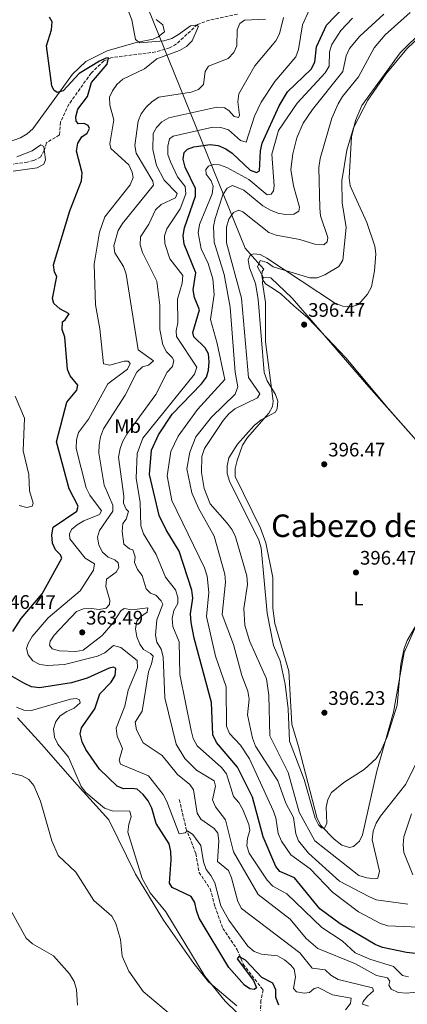
# Model space of a CAD drawing. Units: metres. Extents: x 611674 to 615183, y 4678431 to 4680798.
# Drawn here: x 613129 to 613327, y 4679220 to 4679724 of the extents above; entities that cross this region are included whole.
import ezdxf
from ezdxf.enums import TextEntityAlignment as Align

# ---------------------------------------------------------------- set-up
doc = ezdxf.new("R2010")
doc.units = ezdxf.units.M
doc.header["$MEASUREMENT"] = 0
doc.linetypes.add('DGN Style 3', pattern=[2.435891, 1.739922, -0.695969])
for name, color, linetype, lineweight in [('Cota de punto acotado terreno', 7, 'Continuous', 0), ('Curva de nivel directora', 30, 'Continuous', 30), ('Curva de nivel intermedia', 30, 'Continuous', 0), ('Etiqueta de uso rústico', 92, 'Continuous', 0), ('Límite de municipio', 7, 'Continuous', 0), ('Línea de cambio de uso (parcela vista)', 92, 'Continuous', 0), ('Punto acotado terreno (símbolo)', 7, 'Continuous', 0), ('Texto de Área (paraje) menor', 7, 'Continuous', 0), ('Vaguada', 142, 'DGN Style 3', 13)]:
    doc.layers.add(name, color=color, linetype=linetype, lineweight=lineweight)
doc.styles.add('Style-Arial', font='arial.ttf')

# ---------------------------------------------------------------- blocks, each defined once
blk = doc.blocks.new('5PATER')
at = {"layer": 'Punto acotado terreno (símbolo)', "linetype": 'Continuous', "lineweight": 0}
h = blk.add_hatch(color=51, dxfattribs=at)
edge = h.paths.add_edge_path()
edge.add_ellipse((0, 0), major_axis=(-0.11, -0.111), ratio=0.999422, start_angle=0, end_angle=360)

msp = doc.modelspace()

# ---------------------------------------------------------------- linework, layer by layer
at = {"layer": 'Curva de nivel directora', "color": 30, "linetype": 'Continuous', "lineweight": 30, "flags": 128}
for points, elevation in [([(613249.6, 4679645.78), (613251.09, 4679646.74), (613251.56, 4679656.87), (613252.45, 4679660.77), (613261.1, 4679679.85), (613265.36, 4679687.01), (613277.49, 4679698.72), (613279.35, 4679702.27), (613280.15, 4679710.06), (613285.32, 4679721.14), (613294.27, 4679730.51)], 375), ([(613158.99, 4679696.48), (613150.67, 4679687.56), (613147.63, 4679686.76), (613145.92, 4679687.84), (613144.9, 4679690.2), (613142.15, 4679710.64), (613144.78, 4679718.69), (613145.1, 4679722.83), (613143.77, 4679725.17)], 350), ([(613124.94, 4679411.04), (613129.23, 4679417.79), (613140.06, 4679430.3), (613150.02, 4679448.57), (613149.31, 4679450.37), (613146.79, 4679452.85), (613145.36, 4679456.22), (613144.89, 4679460.47), (613145.67, 4679464.38), (613157.72, 4679472.62), (613158.44, 4679475.14), (613153.85, 4679484.14), (613147.27, 4679508.12), (613152.67, 4679528.32), (613157.76, 4679534.5), (613158.27, 4679537.11), (613154.23, 4679541.81), (613153, 4679545.14), (613151.65, 4679561.6), (613150.28, 4679565.48), (613150.46, 4679569.41), (613151.84, 4679570.42), (613153.86, 4679573.58), (613149.02, 4679576.12), (613146.05, 4679578.79), (613145.25, 4679581.36), (613147.56, 4679592.7), (613146.36, 4679594.77), (613145.76, 4679598.65), (613154.1, 4679626.2), (613160.03, 4679641.6), (613160.49, 4679645.59), (613157.57, 4679656.76), (613158.3, 4679660.87), (613160.32, 4679664.13), (613163, 4679665.89), (613164.19, 4679668.33), (613163.43, 4679669.83), (613161.42, 4679670.79), (613158.49, 4679670.67), (613157.32, 4679672.04), (613157.29, 4679674.26), (613158.24, 4679678.14), (613163.14, 4679684.73), (613165.2, 4679691.89), (613173.19, 4679701.23), (613173.98, 4679704.37), (613172.54, 4679704.28), (613169.29, 4679702.75), (613158.99, 4679696.48)], 350), ([(613354.02, 4679243.89), (613326.27, 4679247.01), (613313.95, 4679249.62), (613310.16, 4679250.99), (613292.37, 4679261.58), (613281.85, 4679269.33), (613268.99, 4679285.19), (613261.54, 4679288.46), (613259.38, 4679290.91), (613252.93, 4679306.09), (613247.42, 4679326.43), (613239.79, 4679341.72), (613229.05, 4679354.43), (613227.24, 4679358.25), (613226.56, 4679374.88), (613217.64, 4679407.63), (613216.08, 4679415.8), (613215.8, 4679420.19), (613216.97, 4679428.19), (613216.47, 4679432.18), (613210.02, 4679452.12), (613203.42, 4679463.02), (613199.88, 4679470.47), (613194.79, 4679491.31), (613195.86, 4679503.85), (613199.42, 4679511.75), (613206.47, 4679522.26), (613221.47, 4679537.74), (613223.95, 4679541.09), (613225.01, 4679544.81), (613225.43, 4679549.01), (613225.08, 4679553.11), (613223.35, 4679556.15), (613217.53, 4679561.77), (613217.05, 4679564.01), (613220.43, 4679575.6), (613217.78, 4679581.93), (613217.19, 4679585.9), (613218.58, 4679594.44), (613212.52, 4679609.25), (613212.11, 4679613.58), (613212.67, 4679617.6), (613218.38, 4679633.7), (613218.4, 4679637.7), (613213.16, 4679648.58), (613212.09, 4679652.69), (613212.61, 4679656.02), (613214.31, 4679657.72), (613217.48, 4679658.94), (613225.79, 4679660.17), (613230.02, 4679659.6), (613233.83, 4679657.92), (613237.13, 4679655.66), (613246.33, 4679647.07), (613249.6, 4679645.78)], 375), ([(613247.97, 4679232.7), (613249.51, 4679228.98), (613248.3, 4679228.13), (613246.17, 4679228.41), (613243.33, 4679230.2), (613235.41, 4679239.3), (613220.24, 4679264.57), (613218.83, 4679268.45), (613218.11, 4679272.63), (613216.13, 4679275.61), (613206.42, 4679280.15), (613205, 4679282.51), (613205.88, 4679294.36), (613205.84, 4679298.58), (613204.96, 4679302.49), (613198.34, 4679312.87), (613196.13, 4679320.8), (613194.1, 4679324.58), (613191.6, 4679327.77), (613188.55, 4679330.45), (613185.81, 4679330.87), (613181.6, 4679330.67), (613178.32, 4679332.02), (613169.35, 4679340.65), (613162.3, 4679350.84), (613160.52, 4679354.75), (613159.46, 4679358.71), (613160.04, 4679361.94), (613167, 4679371.49), (613169.4, 4679379.22), (613175.23, 4679385.26), (613177.28, 4679388.69), (613177.69, 4679392.21), (613176.42, 4679392.86), (613174.18, 4679392.41), (613163.03, 4679387.22), (613155.05, 4679384.9), (613138.56, 4679382.34), (613134.58, 4679382.76), (613130.99, 4679384.56), (613123.87, 4679388.56)], 350), ([(613260.89, 4679220.13), (613259.42, 4679223.9), (613259.34, 4679227.81), (613257.84, 4679231.33), (613252.31, 4679234.24), (613243.89, 4679243.12), (613240.44, 4679244.87), (613239.63, 4679243.74), (613247.97, 4679232.7)], 350)]:
    msp.add_lwpolyline(points, dxfattribs=dict(at, elevation=elevation))
at = {"layer": 'Curva de nivel intermedia', "color": 30, "linetype": 'Continuous', "lineweight": 0, "flags": 128}
for points, elevation in [([(613134.83, 4679408.55), (613143.12, 4679418.17), (613159.37, 4679431.84), (613166.23, 4679442.49), (613166.71, 4679445.71), (613162.06, 4679448.59), (613154.14, 4679458.5), (613153.94, 4679460.97), (613155.08, 4679463.35), (613157.83, 4679465.68), (613161.28, 4679467.7), (613169.29, 4679470.94), (613170.39, 4679472.77), (613164.45, 4679480.77), (613162.54, 4679484.54), (613157.34, 4679504.76), (613157.54, 4679509.1), (613158.64, 4679512.95), (613163.65, 4679519.77), (613173.65, 4679537.76), (613183.7, 4679545.31), (613185.02, 4679548.15), (613183.97, 4679549.33), (613181.91, 4679549.41), (613174.58, 4679547.27), (613171.43, 4679547.96), (613169.55, 4679565.9), (613167.2, 4679578.12), (613166.52, 4679598.93), (613169.29, 4679615.27), (613172.06, 4679623.22), (613185.05, 4679639.45), (613186.57, 4679643.31), (613186.04, 4679646.06), (613184.27, 4679649.81), (613175.07, 4679658.07), (613174.56, 4679660.46), (613176.71, 4679672.7), (613174.51, 4679680.3), (613174.46, 4679684.42), (613175.87, 4679687.59), (613178.24, 4679690.81), (613181.21, 4679693.52), (613192.34, 4679698.76), (613198.69, 4679703.9), (613210.19, 4679708.22), (613213.77, 4679710.32), (613216.69, 4679713.13), (613219.86, 4679720.65), (613218.58, 4679721.17), (613215.76, 4679720.8), (613209.74, 4679716.37), (613206.26, 4679714.4), (613202.19, 4679713.1), (613189.85, 4679712.18), (613187.7, 4679713.75), (613185.9, 4679723.9), (613184.37, 4679727.88)], 355), ([(613324.21, 4679235.27), (613319.56, 4679239.74), (613307.38, 4679243.49), (613299.89, 4679246.84), (613293.26, 4679252.99), (613282.98, 4679259.83), (613265.07, 4679276.94), (613257.96, 4679280.84), (613255.03, 4679283.98), (613245.85, 4679297.7), (613244.64, 4679301.54), (613244.97, 4679305.48), (613246.17, 4679309.31), (613245.58, 4679312.47), (613242.5, 4679320.07), (613240.48, 4679323.65), (613237.83, 4679326.69), (613234.14, 4679338.37), (613231.7, 4679341.54), (613219.14, 4679352.69), (613217.22, 4679356.45), (613216.14, 4679360.48), (613210.43, 4679389.06), (613210.01, 4679405.9), (613206.79, 4679413.7), (613206.49, 4679417.7), (613207.33, 4679421.77), (613209.27, 4679425.49), (613209.39, 4679428.7), (613208.15, 4679432.5), (613203, 4679438.98), (613198.19, 4679450.43), (613191.83, 4679461.03), (613190.51, 4679465.07), (613190.05, 4679477.14), (613188.11, 4679489.5), (613188.49, 4679502.15), (613191.53, 4679509.9), (613217.94, 4679542.76), (613219.12, 4679546.34), (613208.64, 4679561.99), (613208.57, 4679564.92), (613209.41, 4679568.94), (613209.15, 4679581.05), (613211.59, 4679589.22), (613211.85, 4679593.22), (613205.3, 4679601.7), (613202.65, 4679609.5), (613202.44, 4679613.49), (613203.64, 4679616.97), (613210.6, 4679627.23), (613213.43, 4679634.98), (613213.06, 4679638.61), (613209.24, 4679643.62), (613205.6, 4679651.25), (613204.24, 4679655.03), (613204.19, 4679659.2), (613205.12, 4679663.09), (613207.02, 4679664.42), (613227.26, 4679668.94), (613231.39, 4679668.82), (613235.2, 4679667.64), (613241.36, 4679662.26), (613244.31, 4679661.31), (613248.51, 4679674.54), (613251.93, 4679681.78), (613258.93, 4679692.32), (613269.66, 4679704.97), (613271.07, 4679708.72), (613273.04, 4679721.26), (613276.61, 4679729.09)], 370), ([(613333.33, 4679348.18), (613325.82, 4679333.04), (613312.95, 4679316.77), (613310.63, 4679313.09), (613309.16, 4679309.08), (613308.62, 4679304.64), (613312.36, 4679288.59), (613311.5, 4679284.93), (613309.87, 4679284.62), (613305.91, 4679285.16), (613301.78, 4679286.35), (613279.33, 4679304.07), (613271.35, 4679318.8), (613265.77, 4679338.96), (613256.43, 4679357.72), (613255.9, 4679378.64), (613254.6, 4679386.88), (613245.94, 4679406.29), (613243.5, 4679414.37), (613243.09, 4679422.81), (613244.93, 4679435.16), (613244.56, 4679439.54), (613238.83, 4679459.45), (613237.14, 4679463.07), (613234.62, 4679466.53), (613225.85, 4679476.44), (613222.76, 4679484.16), (613221.5, 4679492.35), (613221.65, 4679500.66), (613223.05, 4679504.69), (613232.52, 4679519.04), (613235.35, 4679522.46), (613238.49, 4679524.93), (613250.07, 4679530.57), (613251.33, 4679532.69), (613245.42, 4679540.99), (613241.95, 4679581.59), (613234.16, 4679609.92), (613234.19, 4679617.92), (613235.46, 4679622.03), (613237.72, 4679625.4), (613240.53, 4679626.59), (613242.64, 4679625.73), (613255.9, 4679615.2), (613259.62, 4679613.73), (613271.65, 4679611.61), (613279.86, 4679609.06), (613283.89, 4679608.89), (613285.66, 4679610.34), (613285.99, 4679612.52), (613282.28, 4679623.69), (613281.83, 4679627.66), (613281.44, 4679648.4), (613282.12, 4679653.04), (613287.99, 4679673.54), (613291.34, 4679680.96), (613293.5, 4679684.74), (613301.62, 4679694.66), (613309.74, 4679709.52), (613315.37, 4679716.2), (613328.08, 4679727.58)], 390), ([(613174.45, 4679424.93), (613174.63, 4679427.1), (613172.46, 4679434.13), (613172.91, 4679437.82), (613177.84, 4679441.41), (613179.13, 4679443.91), (613178.78, 4679446.31), (613177.2, 4679447.76), (613173.78, 4679449.05), (613170.77, 4679451.68), (613168.92, 4679455.3), (613168.34, 4679459.27), (613169.3, 4679462.69), (613176.06, 4679472.67), (613176.2, 4679475.63), (613171.66, 4679486), (613168.93, 4679502.3), (613169.13, 4679506.63), (613169.87, 4679510.69), (613171.38, 4679514.7), (613182.46, 4679532.04), (613188.34, 4679543.64), (613191.27, 4679546.37), (613194.41, 4679547.31), (613196.95, 4679549.57), (613189.14, 4679555.13), (613182.85, 4679593.91), (613181.56, 4679597.7), (613177.1, 4679604.74), (613176.62, 4679608.37), (613178.85, 4679616.19), (613181, 4679619.76), (613196.96, 4679639.38), (613196.59, 4679641.31), (613188.05, 4679655.74), (613187.35, 4679659.61), (613189.08, 4679672.03), (613190.58, 4679675.73), (613193.17, 4679679.17), (613196.15, 4679682.17), (613199.65, 4679684.34), (613216.11, 4679686.9), (613219.89, 4679688.26), (613222.47, 4679690.73), (613223.31, 4679697.43), (613225.05, 4679700.21), (613234.99, 4679704.12), (613238.03, 4679707.12), (613239.46, 4679710.61), (613239.65, 4679718.71), (613241.1, 4679721.99), (613243.42, 4679723.73), (613254.2, 4679724.27)], 360), ([(613196.53, 4679657.5), (613196.69, 4679665.68), (613198.43, 4679668.78), (613201.18, 4679671.68), (613204.69, 4679673.76), (613229.23, 4679679.18), (613233.26, 4679678.96), (613235.37, 4679677.44), (613238.07, 4679674.41), (613240.37, 4679673.87), (613240.86, 4679675.14), (613239.94, 4679681.94), (613240.51, 4679686.09), (613248.68, 4679700.33), (613259.39, 4679713.19), (613261.33, 4679716.7), (613263.26, 4679725.02)], 365), ([(613336.37, 4679259.71), (613316.68, 4679260.69), (613312.87, 4679261.89), (613301.63, 4679267.84), (613288.45, 4679277.8), (613276.91, 4679289.83), (613267.02, 4679296.91), (613262.28, 4679303.9), (613260.55, 4679307.81), (613259.49, 4679315.82), (613258.11, 4679319.64), (613246.02, 4679346), (613241.31, 4679352.93), (613235.81, 4679358.98), (613234.2, 4679362.64), (613234.1, 4679382.87), (613228.55, 4679398.45), (613224.07, 4679418.81), (613225.25, 4679431.04), (613224.33, 4679439.49), (613223.05, 4679443.63), (613206.23, 4679478.03), (613203.94, 4679490.71), (613205.78, 4679503.11), (613209.47, 4679510.99), (613219.46, 4679524.71), (613233.28, 4679539.98), (613229.49, 4679558.4), (613226.09, 4679570.59), (613227.89, 4679583.4), (613227.29, 4679591.37), (613224.81, 4679599.24), (613221.23, 4679606.7), (613219.73, 4679614.99), (613220.38, 4679619.27), (613226.85, 4679634.91), (613227.41, 4679638.88), (613226.3, 4679641.52), (613223.88, 4679644.88), (613223.73, 4679647.4), (613224.97, 4679649.07), (613227.49, 4679649.99), (613230.55, 4679649.66), (613234.36, 4679648.41), (613245.58, 4679642.22), (613255.06, 4679634.4), (613257, 4679634.76), (613258.29, 4679636.44), (613258.51, 4679638.92), (613257.35, 4679655.16), (613260.84, 4679667.21), (613270.35, 4679681.32), (613284.6, 4679696.81), (613286.7, 4679700.22), (613286.9, 4679707.51), (613288.03, 4679711.34), (613292.56, 4679718.49), (613298.64, 4679724.65)], 380), ([(613326.93, 4679271.76), (613310.73, 4679273.97), (613306.91, 4679275.64), (613292.02, 4679283.42), (613276.12, 4679297.72), (613271.05, 4679304.01), (613269.57, 4679307.73), (613268.5, 4679316.08), (613264.48, 4679323.3), (613260.46, 4679334.78), (613249.02, 4679352.51), (613247.44, 4679356.53), (613245.02, 4679368.48), (613245.82, 4679376.55), (613245.18, 4679380.68), (613242.11, 4679388.62), (613237.81, 4679404.4), (613232.06, 4679419.88), (613233.68, 4679436.39), (613233.39, 4679440.38), (613227.91, 4679459.78), (613219.94, 4679474.13), (613216.46, 4679482.04), (613213.96, 4679494.29), (613215.45, 4679502.74), (613218.5, 4679510.67), (613226.5, 4679520.76), (613238.69, 4679532.44), (613240.04, 4679536.26), (613238.67, 4679543.75), (613236, 4679576.9), (613232.95, 4679593.73), (613227.93, 4679610.14), (613227.57, 4679618.24), (613228.46, 4679622.32), (613232.39, 4679634.42), (613234.52, 4679637.78), (613237.21, 4679639.09), (613243.12, 4679636.81), (613252.73, 4679628.75), (613256.62, 4679626.5), (613260.36, 4679625.07), (613264.43, 4679624.34), (613268.59, 4679624.54), (613271.13, 4679626.03), (613271.58, 4679628.01), (613268.44, 4679639.06), (613267.07, 4679647.27), (613268.07, 4679655.34), (613270.16, 4679663.53), (613273.37, 4679671.03), (613278.08, 4679678.1), (613293.68, 4679697.51), (613295.36, 4679705.44), (613297.05, 4679709.15), (613302.29, 4679715.48), (613314.57, 4679726.73)], 385), ([(613253.48, 4679543.47), (613250.34, 4679581.04), (613249.03, 4679589.01), (613245.93, 4679597.11), (613245.32, 4679601.14), (613246.31, 4679603.63), (613248.03, 4679604.19), (613251.45, 4679603.83), (613254.9, 4679602.08), (613289.91, 4679578.86), (613293.71, 4679577.49), (613298.03, 4679577.11), (613301.72, 4679578.31), (613306.26, 4679583.55), (613308.28, 4679587.27), (613309.91, 4679595.55), (613310.57, 4679604.24), (613310.09, 4679608.21), (613305.85, 4679620.19), (613297.46, 4679639), (613296.85, 4679643.14), (613298.06, 4679664.08), (613300.09, 4679672.39), (613303.39, 4679680.06), (613322.99, 4679707.05), (613334.86, 4679718.79)], 395), ([(613125.21, 4679646.49), (613137.37, 4679648.2), (613140.86, 4679650.16), (613141.76, 4679652.27), (613140.94, 4679659.05), (613139.39, 4679660.01), (613134.84, 4679656.86), (613127.14, 4679653.82)], 345), ([(613334.56, 4679227.01), (613326.17, 4679226.15), (613322.02, 4679226.52), (613318.39, 4679228.18), (613317.21, 4679230.25), (613317.66, 4679232.28), (613316.52, 4679234.07), (613310.93, 4679235.28), (613300.21, 4679241.19), (613280.95, 4679248.98), (613274.85, 4679254.16), (613266.8, 4679264.05), (613250.36, 4679276.64), (613237.86, 4679298.38), (613233.71, 4679314.88), (613228.63, 4679321.42), (613227.06, 4679325.12), (613228.61, 4679332.04), (613227.93, 4679334.73), (613218.89, 4679340.26), (613212.92, 4679346.24), (613208.51, 4679353.45), (613202.72, 4679377.27), (613201.91, 4679398.18), (613200.75, 4679402.03), (613198.53, 4679405.61), (613197.9, 4679409.18), (613198.56, 4679417.15), (613201.69, 4679425.01), (613200.86, 4679426.77), (613198.15, 4679429.71), (613195.42, 4679430.67), (613193.18, 4679432.9), (613191.07, 4679439.73), (613188.72, 4679442.78), (613187.16, 4679446.47), (613187.45, 4679449.3), (613186.42, 4679452.79), (613184.68, 4679453.36), (613181.81, 4679455.76), (613180.95, 4679462.31), (613181.25, 4679466.29), (613182.9, 4679468.56), (613184.06, 4679472.39), (613182.85, 4679473.6), (613181.63, 4679476.72), (613181.78, 4679480.24), (613178.96, 4679500.2), (613179.85, 4679504.64), (613181.23, 4679508.4), (613183.24, 4679511.97), (613198.15, 4679532.28), (613203.88, 4679543.7), (613206.59, 4679546.7), (613207.34, 4679549.63), (613206.37, 4679551.27), (613203.52, 4679554.08), (613201.6, 4679557.63), (613200.09, 4679565.61), (613200.07, 4679577.94), (613198.68, 4679590.29), (613191.33, 4679604.83), (613190.08, 4679608.82), (613190.3, 4679612.85), (613194.49, 4679619.44), (613197.96, 4679626.81), (613200.9, 4679629.41), (613208.09, 4679632.94), (613208.96, 4679635.04), (613202.29, 4679641.97), (613198.44, 4679649.34), (613196.53, 4679657.5)], 365), ([(613330.64, 4679413.42), (613326.5, 4679406.54), (613325.01, 4679402.47), (613323.23, 4679394.38), (613321.36, 4679373.4), (613316.36, 4679357.32), (613312.99, 4679349.66), (613310.72, 4679346.23), (613304.52, 4679340.55), (613294.15, 4679333.89), (613287.82, 4679328.72), (613286.07, 4679325.17), (613285.18, 4679321.26), (613285.51, 4679313.13), (613284.27, 4679310.63), (613282.71, 4679310.74), (613281.18, 4679312.2), (613279.48, 4679315.75), (613273.91, 4679335.51), (613266.34, 4679355.1), (613265.73, 4679371.49), (613264.13, 4679384.13), (613261.63, 4679396.09), (613258.15, 4679404.02), (613254.96, 4679420.43), (613251.9, 4679453.93), (613250.74, 4679457.83), (613235.74, 4679487.94), (613234.58, 4679491.89), (613234.58, 4679495.89), (613235.41, 4679499.87), (613239.91, 4679506.91), (613248.3, 4679516.53), (613251.88, 4679519.41), (613259.18, 4679523.25), (613260.14, 4679525.21), (613260.38, 4679528.89), (613259.19, 4679532.37), (613254.98, 4679539.36), (613253.48, 4679543.47)], 395), ([(613128.27, 4679475.51), (613132.25, 4679474.46), (613134.89, 4679475.19), (613135.36, 4679476.71), (613133.59, 4679483.09), (613133.14, 4679491.31), (613130.35, 4679503.56), (613130.9, 4679520.12), (613126.15, 4679531.43)], 345), ([(613306.84, 4679219.53), (613303.79, 4679220.53), (613304.13, 4679221.89), (613306.28, 4679224.7), (613309.26, 4679227.4), (613308.8, 4679228.97), (613291.2, 4679233.21), (613287.5, 4679235.32), (613284.65, 4679238.13), (613277.95, 4679239.02), (613271.65, 4679246.85), (613241.85, 4679269.5), (613239.94, 4679273.11), (613236.84, 4679285.24), (613235.19, 4679288.88), (613229.64, 4679293.56), (613230.36, 4679304.01), (613229.83, 4679307.98), (613227.97, 4679310.31), (613221.03, 4679315.15), (613219.2, 4679318.18), (613217.35, 4679330.18), (613215.54, 4679332.8), (613209.25, 4679338.04), (613201.4, 4679347.66), (613191.68, 4679354.24), (613188.25, 4679360.84), (613187.54, 4679364.8), (613191.13, 4679370.39), (613194.31, 4679390.5), (613195.91, 4679394.58), (613196.67, 4679398.52), (613195.44, 4679399.81), (613191.86, 4679401.91), (613189.84, 4679404.68), (613188.43, 4679408.45), (613187.72, 4679412.53), (613188.47, 4679416.34), (613190.29, 4679418.56), (613193.59, 4679421.08), (613194.03, 4679423.22), (613185.86, 4679422.16), (613181.9, 4679422.8), (613180.21, 4679421.72), (613176.07, 4679415.41), (613170.61, 4679409.14), (613160.96, 4679401.65), (613157.29, 4679400.97), (613148.88, 4679401.18), (613145.04, 4679402.28), (613143.7, 4679404.17), (613144.1, 4679406.15), (613146.08, 4679409.21), (613157.51, 4679421.33), (613161.19, 4679422.79), (613165.15, 4679422.92), (613169.1, 4679422.29), (613172.66, 4679423.12), (613174.45, 4679424.93)], 360), ([(613295.1, 4679217.71), (613297.58, 4679220.95), (613297.89, 4679223.6), (613288.4, 4679225.4), (613281.12, 4679229.13), (613279.09, 4679228.6), (613276.58, 4679226.54), (613273.88, 4679226.17), (613269.95, 4679226.91), (613268.53, 4679228.58), (613269.51, 4679234.46), (613268.86, 4679238.39), (613267.03, 4679240.55), (613263.78, 4679243.29), (613260.27, 4679245.22), (613252.07, 4679246.09), (613248.35, 4679247.56), (613245.17, 4679250.26), (613235.46, 4679263.59), (613231.25, 4679270.76), (613228.23, 4679282.68), (613226.26, 4679286.32), (613223.78, 4679289.46), (613222.42, 4679293.29), (613221.11, 4679301.68), (613217.06, 4679307.36), (613214.22, 4679309.14), (613213.09, 4679308.25), (613210.09, 4679307.61), (613203.74, 4679324.18), (613201.82, 4679327.77), (613194.42, 4679337.36), (613180.07, 4679343.26), (613179.28, 4679345.33), (613181.04, 4679351.25), (613178.39, 4679357.59), (613177.78, 4679361.72), (613182.22, 4679372.98), (613184.01, 4679381.05), (613188.81, 4679392.55), (613188.48, 4679396.27), (613180.25, 4679402.93), (613176.48, 4679404), (613172.06, 4679400.26), (613168.25, 4679398.57), (613151.35, 4679394.29), (613142.78, 4679393.73), (613138.81, 4679394.22), (613135.32, 4679396.16), (613132.87, 4679399.11), (613131.95, 4679402.45), (613132.78, 4679405.03), (613134.83, 4679408.55)], 355), ([(613239.66, 4679216.06), (613233.61, 4679222.07), (613223.18, 4679234.86), (613203.25, 4679267.71), (613195.24, 4679277.57), (613191.15, 4679284.89), (613183.85, 4679308.51), (613184.23, 4679312.56), (613185.44, 4679316.4), (613184.75, 4679319.29), (613175.85, 4679319.39), (613171.92, 4679320.8), (613162.33, 4679328.76), (613159.89, 4679331.93), (613153.44, 4679346.94), (613148.02, 4679353.56), (613146.26, 4679357.15), (613145.84, 4679361.35), (613146.91, 4679365.14), (613149.21, 4679368.01), (613152.63, 4679370.27), (613156.44, 4679371.95), (613159.44, 4679374.6), (613159.17, 4679376.23), (613157.59, 4679376.81), (613154.47, 4679376.52), (613134.56, 4679370.79), (613130.57, 4679370.93), (613126.94, 4679372.44)], 345), ([(613207.89, 4679213.42), (613191.65, 4679227.06), (613184.28, 4679237.48), (613180.88, 4679245.11), (613179.97, 4679253.64), (613177.62, 4679261.79), (613175.55, 4679265.48), (613166.36, 4679273.64), (613157.29, 4679288.08), (613148.17, 4679296.55), (613145, 4679304.03), (613139.19, 4679324.35), (613135.72, 4679332.33), (613133.18, 4679335.42), (613129.7, 4679337.33), (613114.13, 4679341.2)], 340), ([(613328.7, 4679317.88), (613324.92, 4679306.16), (613324.5, 4679302.02), (613324.92, 4679298.04), (613329.47, 4679286.74)], 385), ([(613158.07, 4679220.02), (613157.5, 4679228.11), (613156.43, 4679232.19), (613154.02, 4679236.01), (613145.79, 4679245.25), (613134.98, 4679251.35), (613131.79, 4679254.29), (613123.79, 4679268.82)], 335), ([(613327.24, 4679234.58), (613324.21, 4679235.27)], 370)]:
    msp.add_lwpolyline(points, dxfattribs=dict(at, elevation=elevation))
at = {"layer": 'Límite de municipio', "color": 7, "linetype": 'Continuous', "lineweight": 0}
msp.add_polyline3d([(613338.85, 4679500.3, 396.06), (613316.94, 4679524.92, 396.38), (613295.24, 4679551.11, 396.2), (613275.79, 4679571.44, 395.94), (613268.54, 4679577.64, 395.96), (613261.92, 4679583.82, 395.89), (613258.27, 4679586.29, 395.98), (613254.06, 4679588.91, 395.87), (613252.62, 4679591.18, 395.75), (613252.22, 4679593.1, 395.71), (613252.5, 4679595.12, 395.65), (613253.27, 4679596.39, 395.58), (613248.75, 4679601.5, 395.28), (613243.79, 4679607.1, 393.61), (613099.47, 4679963.41, 394.15), (613091.44, 4679965.85, 394.2), (613076.4, 4679969.08, 393.9), (613060.13, 4679975.5, 393.14), (613046.85, 4679982.44, 392.57), (613043.72, 4679981.09, 392.89), (613034.26, 4679990.12, 394.05), (612973.99, 4680021.46, 392.66), (612701.35, 4680554.51, 348.42)], dxfattribs=at)
at = {"layer": 'Línea de cambio de uso (parcela vista)', "color": 92, "linetype": 'Continuous', "lineweight": 0}
for points in [[(613198.35, 4679724.01, 355.55), (613201.67, 4679721.26, 355.8), (613202.51, 4679717.69, 356.04), (613199.37, 4679715.13, 356.17), (613196.75, 4679714.04, 356.04), (613188.06, 4679712.26, 354.57), (613173.15, 4679707.99, 352.87), (613162.28, 4679702.51, 351.52), (613155.53, 4679696.16, 350.89), (613148.85, 4679686.95, 349.42), (613135.2, 4679668.2, 348.2), (613132.31, 4679665.51, 347.67), (613128.87, 4679663.5, 347.04), (613116.09, 4679659.19, 345.74), (613108.24, 4679658.77, 344.13)], [(613252.88, 4679592.37, 395.54), (613250.06, 4679597.55, 395.54), (613251.43, 4679600.77, 395.54), (613254.94, 4679599.78, 395.4), (613258.07, 4679597.56, 395.29), (613276.81, 4679591.92, 395.54), (613280.61, 4679591.97, 395.32), (613284.42, 4679593.45, 395.02), (613291.61, 4679597.75, 394.64), (613293.71, 4679600.93, 394.56), (613295.38, 4679617.72, 394.56), (613293.33, 4679630.25, 394.59), (613293.08, 4679641.52, 395), (613295.69, 4679657.15, 395.91), (613299.19, 4679668.6, 396.07), (613306.45, 4679682.87, 395.72), (613315.61, 4679696.03, 395.42), (613326.38, 4679709.07, 395.27), (613337.83, 4679719.96, 395.29)], [(613252.88, 4679592.37, 395.79), (613252.67, 4679589.41, 395.79), (613254.22, 4679579.29, 396.52), (613254.2, 4679559.26, 396.46), (613258.1, 4679528.94, 395.39), (613257.73, 4679526.19, 395.3), (613255.79, 4679522.7, 395.23), (613244.97, 4679510.38, 395.76), (613242.45, 4679506.39, 395.95), (613239.58, 4679498.53, 396.28), (613238.64, 4679494.48, 396.35), (613238.61, 4679490.41, 396.31), (613251.56, 4679464.03, 396.03), (613254.23, 4679456.52, 396.03), (613257.91, 4679438.8, 396.03), (613257.95, 4679423.06, 396.03), (613258.96, 4679415.13, 396.03), (613266.02, 4679390.84, 396.03), (613267.65, 4679363.74, 395.79), (613271.01, 4679352.31, 396.03), (613280.61, 4679315.46, 395.05), (613282.39, 4679311.97, 394.75), (613289.18, 4679304.86, 393.57), (613293.22, 4679301.91, 392.84), (613297.11, 4679300.62, 391.74), (613299.08, 4679301.16, 391.37), (613302.13, 4679303.9, 391.41), (613303.76, 4679307.1, 391.62), (613311.07, 4679339.78, 394.32), (613319.48, 4679369.84, 395.54), (613324.96, 4679400.39, 394.72), (613330.4, 4679412.65, 394.99)], [(613340.54, 4679498.31, 396.03), (613306.97, 4679536.23, 396.52), (613267.79, 4679581.63, 395.68), (613256.93, 4679591.87, 395.79), (613252.88, 4679592.37, 395.79)], [(613127.43, 4679367.04, 343.34), (613139.7, 4679353.54, 341.58), (613157.93, 4679332.78, 343.79), (613174.02, 4679314.78, 344.28), (613187.77, 4679286.97, 344.28), (613201.94, 4679263.54, 343.74), (613217.44, 4679241.29, 344.26), (613224.93, 4679231.92, 344.03), (613239.56, 4679219.77, 344.55)]]:
    msp.add_polyline3d(points, dxfattribs=at)
at = {"layer": 'Vaguada', "color": 142, "linetype": 'DGN Style 3', "lineweight": 13}
for points in [[(613239.78, 4679726.78, 357.77), (613225.48, 4679723.77, 356.27), (613219.35, 4679721.46, 355.81), (613208.62, 4679711.54, 353.6), (613205.15, 4679709.49, 353.25), (613198.02, 4679707.45, 352.62), (613175.08, 4679704.5, 351.4), (613171.51, 4679702.86, 350.67), (613165.02, 4679696.66, 349.68), (613153.71, 4679680.73, 347.72), (613149.38, 4679671.66, 346.74), (613148.84, 4679665.03, 346.25), (613142.16, 4679661.01, 346), (613140.99, 4679657.14, 345.69), (613139.29, 4679653.76, 345.27), (613135.74, 4679652.01, 344.57), (613132.53, 4679651.15, 344.04), (613125.21, 4679650.08, 343.8)], [(613210.1, 4679325.26, 355.08), (613213.5, 4679310.52, 354.59), (613218.52, 4679297.62, 353.85), (613220.2, 4679287.97, 353.12), (613225.89, 4679279.51, 353.12), (613228.32, 4679270.53, 352.63), (613232.33, 4679259.31, 351.19), (613239.71, 4679248.42, 350.91), (613242.75, 4679241.04, 349.88), (613252.9, 4679227.83, 346.74), (613251.81, 4679222.42, 346.25), (613251.64, 4679217.37, 345.27)]]:
    msp.add_polyline3d(points, dxfattribs=at)

# ---------------------------------------------------------------- block references
at = {"layer": 'Punto acotado terreno (símbolo)', "color": 7, "linetype": 'Continuous', "lineweight": 0, "xscale": 10, "yscale": 10, "zscale": 10}
for p in [(613273.89, 4679568.02, 396.47), (613284.16, 4679496.62, 396.47), (613300.37, 4679441.3, 396.47), (613160.47, 4679410.66, 363.49), (613284.24, 4679369.58, 396.23)]:
    msp.add_blockref('5PATER', p, dxfattribs=at)

# ---------------------------------------------------------------- texts
at = {"layer": 'Cota de punto acotado terreno', "color": 7, "linetype": 'Continuous', "lineweight": 0, "style": 'Style-Arial'}
for s, p in [('396.47', (613275.94, 4679572.02, 396.47)), ('396.47', (613286.21, 4679500.62, 396.47)), ('396.47', (613302.42, 4679445.3, 396.47)), ('346.47', (613117.82, 4679422.69, 346.47)), ('363.49', (613162.46, 4679414.66, 363.49)), ('396.23', (613286.23, 4679373.58, 396.23))]:
    msp.add_text(s, height=7, dxfattribs=at).set_placement(p)
at = {"layer": 'Etiqueta de uso rústico', "color": 92, "linetype": 'Continuous', "lineweight": 0, "style": 'Style-Arial'}
for s, p in [('Mb', (613183.67025, 4679516.17001, 363.64)), ('L', (613301.67142, 4679427.98001, 396.15))]:
    msp.add_text(s, height=7, dxfattribs=at).set_placement(p, align=Align.MIDDLE_CENTER)
at = {"layer": 'Texto de Área (paraje) menor', "color": 7, "linetype": 'Continuous', "lineweight": 0, "style": 'Style-Arial'}
msp.add_text('Cabezo de los Royales', height=11.5, dxfattribs=at).set_placement((613337.73374, 4679465.19001, 396.48), align=Align.MIDDLE_CENTER)

doc.saveas('drawing.dxf')
